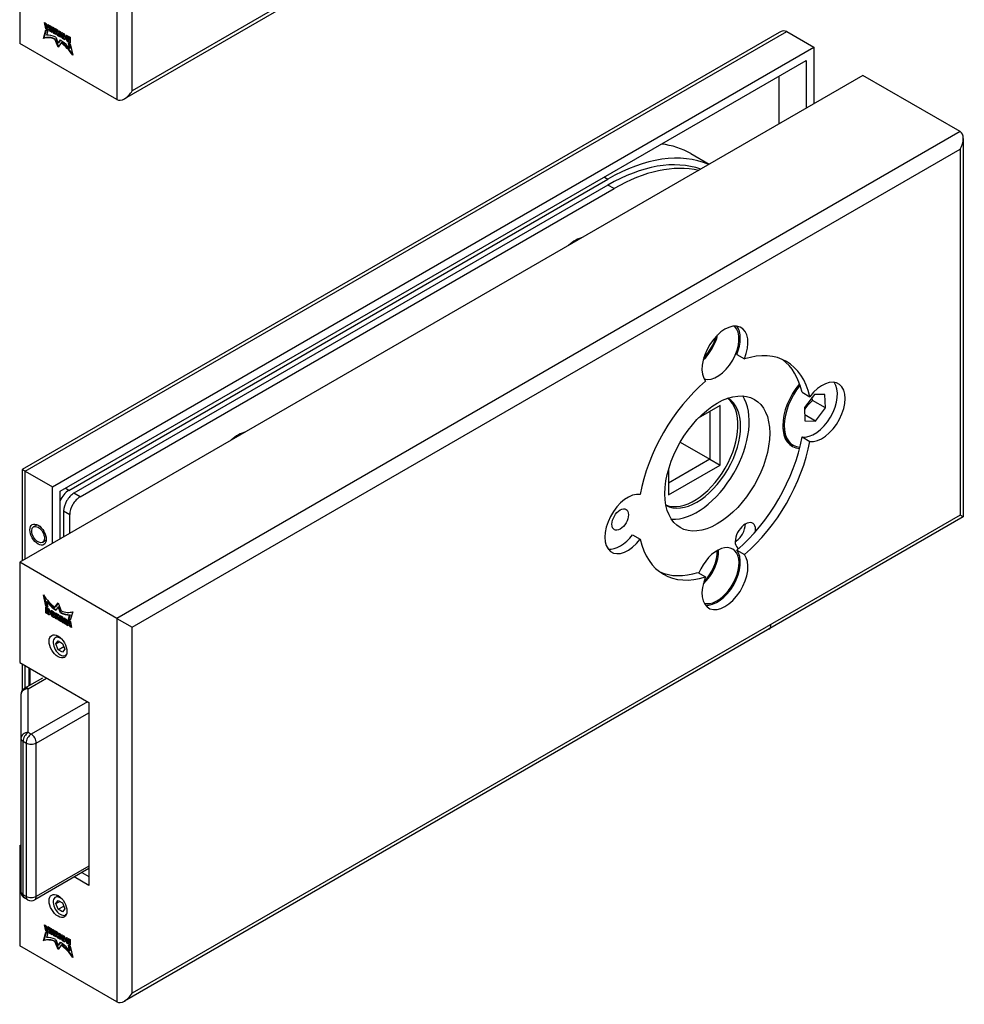
# Model space of a CAD drawing. Units: millimetres. Extents: x 212 to 1043, y 117 to 532.
# Drawn here: x 230 to 335, y 117 to 226 of the extents above; entities that cross this region are included whole.
import ezdxf

# ---------------------------------------------------------------- set-up
doc = ezdxf.new("R2010")
doc.units = ezdxf.units.MM

msp = doc.modelspace()

# ---------------------------------------------------------------- linework, layer by layer
for p, q in [((240.72348025, 259.87413945), (240.72348025, 217.41830778)), ((312.87930349, 258.67166603), (241.57196861, 217.50235704)), ((313.12781997, 259.22097281), (242.42045696, 218.39805774)), ((242.42045696, 218.39805774), (242.42045696, 258.89438949)), ((229.97596107, 234.72722377), (229.97596107, 223.62339087)), ((232.85371999, 225.26402802), (232.72802698, 225.95348473)), ((232.72802698, 225.95348473), (232.91657345, 225.84462737)), ((232.79790136, 225.91314273), (232.91028588, 225.29668635)), ((232.91657345, 225.84462737), (232.93353943, 225.72596666)), ((232.93353943, 225.72596666), (233.07244058, 225.64577205)), ((232.95051933, 225.60731399), (233.00708522, 225.63997233)), ((233.00708522, 225.63997233), (233.11204049, 225.57937638)), ((233.07244058, 225.64577205), (233.08942048, 225.74483409)), ((233.07244058, 225.64577205), (233.12900647, 225.67843038)), ((233.08942048, 225.74483409), (233.27796695, 225.63597674)), ((233.13579883, 225.71805754), (233.12900647, 225.67843038)), ((314.03287422, 224.85851318), (230.24673048, 176.48456054)), ((230.59818587, 176.28164768), (314.88136257, 224.94256244)), ((232.59719825, 224.19023179), (232.87159064, 225.14264326)), ((232.91202232, 225.11930002), (232.65376414, 224.22289012)), ((232.85371999, 225.26402802), (232.91028588, 225.29668635)), ((233.15226002, 225.09166585), (232.85371999, 225.26402802)), ((232.87159064, 225.14264326), (233.07320607, 225.02624054)), ((232.91028588, 225.29668635), (233.16556999, 225.149298)), ((233.07320607, 225.02624054), (232.9380071, 224.55984217)), ((233.0554746, 225.54671804), (232.95051933, 225.60731399)), ((232.95051933, 225.60731399), (232.98727664, 225.35021714)), ((232.98727664, 225.35021714), (233.01870337, 225.3320729)), ((233.01870337, 225.3320729), (233.0554746, 225.54671804)), ((233.01870337, 225.3320729), (233.07526926, 225.36473124)), ((233.0554746, 225.54671804), (233.11204049, 225.57937638)), ((233.11204049, 225.57937638), (233.07526926, 225.36473124)), ((233.27796695, 225.63597674), (233.15226002, 225.09166585)), ((233.30939368, 225.00094469), (233.30939368, 225.61783251)), ((233.30939368, 225.61783251), (233.46652734, 225.52711134)), ((233.30939368, 225.00094469), (233.36595957, 225.03360302)), ((233.56079362, 224.85579886), (233.30939368, 225.00094469)), ((233.36595957, 225.58517417), (233.36595957, 225.03360302)), ((233.36595957, 225.03360302), (233.57323912, 224.91393012)), ((233.46652734, 225.52711134), (233.46652734, 225.07352161)), ((233.46652734, 225.07352161), (233.48222679, 225.06445753)), ((233.48222679, 225.06445753), (233.56865726, 225.46814661)), ((233.48222679, 225.06445753), (233.53879268, 225.09711587)), ((233.61277721, 225.44267394), (233.53879268, 225.09711587)), ((233.629938, 225.17876298), (233.56079362, 224.85579886)), ((233.56865726, 225.46814661), (233.71007755, 225.38649756)), ((233.629938, 225.17876298), (233.68650389, 225.21142131)), ((233.64879682, 225.16787484), (233.629938, 225.17876298)), ((233.64879682, 225.16787484), (233.70536271, 225.20053317)), ((233.71792728, 224.7650777), (233.64879682, 225.16787484)), ((233.68650389, 225.21142131), (233.70536271, 225.20053317)), ((233.70536271, 225.20053317), (233.77449317, 224.79773604)), ((233.71007755, 225.38649756), (233.79649411, 224.88301521)), ((233.71792728, 224.7650777), (233.77449317, 224.79773604)), ((233.96932722, 224.61993188), (233.71792728, 224.7650777)), ((233.77449317, 224.79773604), (233.96932722, 224.68524855)), ((233.79649411, 224.88301521), (233.81220747, 224.8739431)), ((233.81220747, 224.8739431), (233.81220747, 225.32753283)), ((233.81220747, 225.32753283), (233.96932722, 225.2368197)), ((233.81220747, 224.8739431), (233.86877336, 224.90660143)), ((233.86877336, 225.2948745), (233.86877336, 224.90660143)), ((233.96932722, 225.2368197), (233.96932722, 224.61993188)), ((234.14705944, 224.88020278), (234.03218068, 225.20053124)), ((234.03218068, 225.20053124), (234.2050277, 225.10073796)), ((234.03218068, 224.76508574), (234.08874657, 224.79774407)), ((234.11828753, 225.15081743), (234.20362533, 224.91286111)), ((234.14705944, 224.88020278), (234.20362533, 224.91286111)), ((234.2050277, 225.10073796), (234.29301699, 224.79593415)), ((234.23808189, 224.69455755), (234.29464778, 224.72721588)), ((234.27415816, 224.69342486), (234.33072405, 224.72608319)), ((234.34643408, 224.65169634), (234.27415816, 224.69342486)), ((234.27415816, 224.55735116), (234.34643408, 224.51562264)), ((234.29301699, 224.79593415), (234.34643408, 224.76509378)), ((234.33072405, 224.72608319), (234.40299997, 224.68435467)), ((234.34643408, 224.76509378), (234.34643408, 225.01909695)), ((234.34643408, 225.01909695), (234.50356774, 224.92837579)), ((234.34643408, 224.76509378), (234.40299997, 224.79775211)), ((234.34643408, 224.65169634), (234.40299997, 224.68435467)), ((234.34643408, 224.51562264), (234.34643408, 224.65169634)), ((234.40299997, 224.98643862), (234.40299997, 224.79775211)), ((234.40299997, 224.68435467), (234.40299997, 224.54828097)), ((234.50356774, 224.92837579), (234.50356774, 224.31148797)), ((234.5664212, 224.67437261), (234.62298709, 224.70703095)), ((234.5664212, 224.49293029), (234.5664212, 224.67437261)), ((234.62298709, 224.70703095), (234.62298709, 224.52558863)), ((234.74319309, 224.58800608), (234.74319309, 224.37517823)), ((234.75496767, 224.78322997), (234.84924787, 224.72879728)), ((234.76025136, 224.63316294), (234.81681725, 224.66582127)), ((234.86103637, 224.51996923), (234.91760226, 224.55262756)), ((234.91760226, 224.55262756), (234.91760226, 224.33979971)), ((314.88136257, 224.94256244), (317.87935477, 223.21167084)), ((240.72348025, 217.41830778), (229.97596107, 223.62339087)), ((232.59719825, 224.19023179), (232.65376414, 224.22289012)), ((233.87525579, 224.09221437), (233.93182168, 224.1248727)), ((234.21840285, 223.20779957), (233.87525579, 224.09221437)), ((233.93182168, 224.1248727), (234.26301576, 223.27126509)), ((233.96136615, 224.3146138), (234.21840285, 223.65213237)), ((234.18931434, 224.49292226), (234.24588023, 224.52558059)), ((234.50356774, 224.31148797), (234.18931434, 224.49292226)), ((234.21840285, 223.65213237), (234.47545348, 224.01780534)), ((234.56156384, 223.69597423), (234.21840285, 223.20779957)), ((234.21840285, 223.65213237), (234.27496874, 223.6847907)), ((234.24588023, 224.52558059), (234.50356774, 224.37680464)), ((234.49809683, 224.00220643), (234.27496874, 223.6847907)), ((234.34643408, 224.51562264), (234.40299997, 224.54828097)), ((234.56156384, 223.69597423), (234.61812973, 223.72863256)), ((234.5664212, 224.49293029), (234.62298709, 224.52558863)), ((234.75496767, 224.16635822), (234.81153357, 224.19901656)), ((234.84924787, 224.11192553), (234.75496767, 224.16635822)), ((234.81153357, 224.19901656), (234.90581376, 224.14458386)), ((234.84397811, 224.26198452), (234.900544, 224.29464286)), ((234.84924787, 224.11192553), (234.90581376, 224.14458386)), ((234.86103637, 224.30714138), (234.86103637, 224.51996923)), ((234.86103637, 224.30714138), (234.91760226, 224.33979971)), ((235.03780826, 224.40221717), (235.03780826, 224.22077485)), ((235.10064781, 224.38276315), (235.1572137, 224.41542148)), ((235.10064781, 224.16765194), (235.10064781, 224.38276315)), ((235.10064781, 224.16765194), (235.1572137, 224.20031028)), ((235.1572137, 224.41542148), (235.1572137, 224.20031028)), ((235.30492156, 224.33870432), (235.27349483, 224.32056009)), ((235.27349483, 224.32056009), (235.27349483, 224.03026845)), ((235.27349483, 224.03026845), (235.30492156, 223.97583575)), ((235.27462219, 224.4832073), (235.5563215, 224.32056812)), ((235.27462219, 223.86631948), (235.33118808, 223.89897781)), ((235.5563215, 223.70368031), (235.27462219, 223.86631948)), ((235.30492156, 224.33870432), (235.36148745, 224.37136265)), ((235.38348839, 224.29334374), (235.30492156, 224.33870432)), ((235.30492156, 223.97583575), (235.38348839, 223.93047517)), ((235.33118808, 223.89897781), (235.5563215, 223.76899697)), ((235.36148745, 224.37136265), (235.44005428, 224.32600207)), ((235.49881253, 223.08134439), (235.36361356, 223.70387316)), ((235.36361356, 223.70387316), (235.56521507, 223.58747847)), ((235.38348839, 224.29334374), (235.44005428, 224.32600207)), ((235.38348839, 223.93047517), (235.38348839, 224.29334374)), ((235.38348839, 223.93047517), (235.44005428, 223.9631335)), ((235.43639838, 223.66185082), (235.55537842, 223.11400273)), ((235.44005428, 224.32600207), (235.44005428, 223.9631335)), ((235.5563215, 224.32056812), (235.5563215, 223.70368031)), ((235.56521507, 223.58747847), (235.83960746, 222.31822596)), ((233.59617806, 174.55075608), (317.87935477, 223.21167084)), ((235.49881253, 223.08134439), (235.55537842, 223.11400273)), ((317.87935477, 223.21167084), (317.87935477, 216.94127109)), ((234.44466642, 174.0608811), (317.03086641, 221.7420459)), ((317.03086641, 221.7420459), (317.03086641, 216.45139611)), ((323.30968025, 220.07647097), (229.97596107, 166.19022308)), ((314.03287422, 214.72050451), (314.03287422, 220.0111543)), ((334.05719942, 213.87138788), (323.30968025, 220.07647097)), ((334.05719942, 213.87138788), (240.72348025, 159.98513999)), ((334.40865481, 213.09455078), (334.40865481, 171.21264335)), ((242.42045696, 159.00539003), (334.05719942, 211.91188795)), ((334.05719942, 211.91188795), (334.05719942, 171.41555621)), ((304.25444382, 211.43494904), (306.29828451, 210.25493706)), ((235.40628655, 174.1588561), (295.08330093, 208.61339642)), ((294.6873397, 208.84200474), (295.08330093, 208.61339642)), ((295.08330093, 207.96022977), (235.97194546, 173.83227278)), ((236.65073614, 173.44037279), (295.76209162, 207.56832979)), ((295.76209162, 207.56832979), (295.08330093, 207.96022977)), ((309.33168933, 189.19271035), (310.18017769, 188.70283537)), ((316.56270924, 185.01787906), (317.41119759, 184.52800408)), ((317.93194287, 184.77542863), (316.83208841, 183.32688801)), ((319.09229394, 184.75287424), (317.93194287, 184.77542863)), ((319.15288468, 183.27949014), (319.09229394, 184.75287424)), ((307.49951388, 183.54812656), (305.08250876, 182.15266801)), ((307.49951388, 176.95114349), (307.49951388, 183.54812656)), ((316.83208841, 183.32688801), (316.89267916, 181.85350391)), ((319.15288468, 183.27949014), (317.73873742, 184.09594844)), ((318.05303022, 181.83094952), (319.15288468, 183.27949014)), ((306.36819607, 182.89495992), (306.36819607, 177.60431013)), ((318.05303022, 181.83094952), (316.86540937, 182.51662274)), ((316.89267916, 181.85350391), (318.05303022, 181.83094952)), ((316.56270924, 180.06816779), (317.41119759, 179.57829281)), ((303.0885937, 179.49778944), (306.36819607, 177.60431013)), ((315.59259907, 179.14646202), (315.42290139, 179.24443702)), ((306.36819607, 177.60431013), (301.78635895, 174.95898523)), ((301.78635895, 173.65265195), (307.49951388, 176.95114349)), ((306.36819607, 177.60431013), (307.49951388, 176.95114349)), ((230.59818587, 176.28164768), (230.24673048, 176.48456054)), ((230.24673048, 176.48456054), (230.24673048, 166.34655187)), ((230.59818587, 176.28164768), (233.59617806, 174.55075608)), ((230.59818587, 166.54946473), (230.59818587, 176.28164768)), ((301.78635895, 176.44356906), (301.78635895, 173.65265195)), ((233.59617806, 168.28035633), (233.59617806, 174.55075608)), ((234.44466642, 168.77023131), (234.44466642, 174.0608811)), ((235.40628655, 174.1588561), (235.01032532, 174.38746442)), ((236.65073614, 173.44037279), (235.97194546, 173.83227278)), ((234.84062765, 171.87277286), (235.51941833, 171.48087287)), ((234.84062765, 171.87277286), (234.84062765, 168.99883963)), ((235.51941833, 169.39073962), (235.51941833, 171.48087287)), ((334.40865481, 171.21264335), (241.57196861, 117.61335758)), ((334.05719942, 171.41555621), (242.42045696, 118.50905828)), ((334.40865481, 171.21264335), (334.05719942, 171.41555621)), ((231.91183753, 170.35673153), (231.51235657, 170.12609109)), ((297.81409372, 169.24364957), (298.66258208, 168.75377459)), ((232.91179064, 168.62476193), (232.51230969, 168.39412149)), ((309.33168933, 167.54367392), (310.18017769, 167.05379894)), ((229.97596107, 166.19022308), (229.97596107, 155.08639018)), ((240.72348025, 159.98513999), (229.97596107, 166.19022308)), ((305.04511363, 165.06881828), (305.89360198, 164.5789433)), ((232.87159064, 161.32738567), (232.59719825, 162.59663819)), ((232.69062722, 162.45877955), (232.92815653, 161.360044)), ((232.87159064, 161.32738567), (232.92815653, 161.360044)), ((233.07319215, 161.21099098), (232.87159064, 161.32738567)), ((232.92815653, 161.360044), (233.05697322, 161.28567165)), ((232.93799318, 161.83351975), (232.99455907, 161.86617808)), ((232.93799318, 161.83351975), (233.07319215, 161.21099098)), ((233.87524187, 161.21888991), (234.21840285, 161.70706458)), ((234.23035584, 161.67625739), (233.93180776, 161.25154825)), ((234.21840285, 161.70706458), (234.56154992, 160.82264978)), ((232.88048421, 160.59429602), (232.88048421, 161.21118384)), ((232.88048421, 161.21118384), (233.16218352, 161.04854466)), ((232.88048421, 160.59429602), (232.9370501, 160.62695435)), ((233.16218352, 160.43165684), (232.88048421, 160.59429602)), ((232.9370501, 161.17852551), (232.9370501, 160.62695435)), ((232.9370501, 160.62695435), (233.21874941, 160.46431518)), ((233.05331731, 160.98438897), (233.10988321, 161.0170473)), ((233.05331731, 160.98438897), (233.05331731, 160.6215204)), ((233.13188414, 160.93902839), (233.05331731, 160.98438897)), ((233.05331731, 160.6215204), (233.13188414, 160.57615982)), ((233.10988321, 161.0170473), (233.18845003, 160.97168672)), ((233.13188414, 160.93902839), (233.18845003, 160.97168672)), ((233.16331088, 160.8845957), (233.13188414, 160.93902839)), ((233.13188414, 160.57615982), (233.16331088, 160.59430405)), ((233.16218352, 160.43165684), (233.21874941, 160.46431518)), ((233.16331088, 160.8845957), (233.21987677, 160.91725403)), ((233.16331088, 160.59430405), (233.16331088, 160.8845957)), ((233.16331088, 160.59430405), (233.21987677, 160.62696239)), ((233.18845003, 160.97168672), (233.21987677, 160.91725403)), ((233.21987677, 160.91725403), (233.21987677, 160.62696239)), ((233.3361579, 160.7472122), (233.3361579, 160.532101)), ((233.39899745, 160.69408929), (233.45556334, 160.72674763)), ((233.39899745, 160.51264697), (233.39899745, 160.69408929)), ((233.39899745, 160.51264697), (233.45556334, 160.54530531)), ((233.45556334, 160.72674763), (233.45556334, 160.54530531)), ((233.57576933, 160.60772276), (233.57576933, 160.39489491)), ((233.58755784, 160.80293862), (233.68183803, 160.74850592)), ((233.5928276, 160.65287962), (233.64939349, 160.68553795)), ((233.67655435, 160.2817012), (233.73312024, 160.31435954)), ((233.69361262, 160.53968591), (233.75017851, 160.57234424)), ((233.69361262, 160.32685806), (233.69361262, 160.53968591)), ((233.69361262, 160.32685806), (233.75017851, 160.35951639)), ((233.74976502, 161.05129009), (233.80633091, 161.08394842)), ((233.75017851, 160.57234424), (233.75017851, 160.35951639)), ((233.87038451, 160.42193385), (233.87038451, 160.24049153)), ((233.87524187, 161.21888991), (233.93180776, 161.25154825)), ((233.93323797, 159.98648835), (233.93323797, 160.60337617)), ((233.93323797, 160.60337617), (234.24749137, 160.42194188)), ((234.21840285, 161.26273178), (233.96135223, 160.89705881)), ((233.98980386, 160.57071784), (233.98980386, 160.01914668)), ((234.09037163, 160.39924151), (234.14693752, 160.43189984)), ((234.09037163, 160.39924151), (234.09037163, 160.2631678)), ((234.16264755, 160.35751299), (234.09037163, 160.39924151)), ((234.09037163, 160.2631678), (234.16264755, 160.22143928)), ((234.14693752, 160.43189984), (234.21921344, 160.39017132)), ((234.16264755, 160.35751299), (234.21921344, 160.39017132)), ((234.19872382, 160.22030659), (234.25528971, 160.25296493)), ((234.21840285, 161.26273178), (234.27496874, 161.29539011)), ((234.47543956, 160.60025035), (234.21840285, 161.26273178)), ((234.27496874, 161.29539011), (234.53200545, 160.63290868)), ((234.46747849, 159.67804444), (234.46747849, 160.29493226)), ((234.46747849, 160.29493226), (234.71887843, 160.14978644)), ((234.47543956, 160.60025035), (234.53200545, 160.63290868)), ((234.52404438, 160.26227393), (234.52404438, 159.71070277)), ((235.36359964, 159.8886236), (235.49879861, 160.35502197)), ((235.5553645, 160.3876803), (235.42016553, 159.92128193)), ((235.49879861, 160.35502197), (235.5553645, 160.3876803)), ((235.83960746, 160.72463235), (235.56521507, 159.77222088)), ((233.58755784, 160.18606687), (233.64412373, 160.2187252)), ((233.68183803, 160.13163417), (233.58755784, 160.18606687)), ((233.64412373, 160.2187252), (233.73840392, 160.1642925)), ((233.68183803, 160.13163417), (233.73840392, 160.1642925)), ((233.93323797, 159.98648835), (233.98980386, 160.01914668)), ((234.09037163, 159.89576719), (233.93323797, 159.98648835)), ((233.98980386, 160.01914668), (234.09037163, 159.96108385)), ((234.09037163, 160.14977037), (234.14693752, 160.1824287)), ((234.14378872, 160.11892999), (234.09037163, 160.14977037)), ((234.09037163, 160.14977037), (234.09037163, 159.89576719)), ((234.14378872, 160.11892999), (234.20035461, 160.15158833)), ((234.231778, 159.81412618), (234.14378872, 160.11892999)), ((234.14693752, 160.1824287), (234.20035461, 160.15158833)), ((234.20035461, 160.15158833), (234.28834389, 159.84678451)), ((234.231778, 159.81412618), (234.28834389, 159.84678451)), ((234.40462503, 159.7143329), (234.231778, 159.81412618)), ((234.28834389, 159.84678451), (234.37508407, 159.79670505)), ((234.28974627, 160.03466137), (234.34631216, 160.0673197)), ((234.28974627, 160.03466137), (234.40462503, 159.7143329)), ((234.46747849, 159.67804444), (234.52404438, 159.71070277)), ((234.62459823, 159.58733132), (234.46747849, 159.67804444)), ((234.52404438, 159.71070277), (234.62459823, 159.65264798)), ((234.62459823, 160.04092105), (234.68116412, 160.07357938)), ((234.6403116, 160.03184893), (234.62459823, 160.04092105)), ((234.62459823, 160.04092105), (234.62459823, 159.58733132)), ((234.6403116, 160.03184893), (234.69687749, 160.06450726)), ((234.72672815, 159.52836658), (234.6403116, 160.03184893)), ((234.68116412, 160.07357938), (234.69687749, 160.06450726)), ((234.69687749, 160.06450726), (234.78329404, 159.56102491)), ((234.71887843, 160.14978644), (234.78800889, 159.74698931)), ((234.72672815, 159.52836658), (234.78329404, 159.56102491)), ((234.86814845, 159.44671753), (234.72672815, 159.52836658)), ((234.78329404, 159.56102491), (234.88059439, 159.50484853)), ((234.78800889, 159.74698931), (234.80686771, 159.73610116)), ((234.80686771, 159.73610116), (234.87601209, 160.05906528)), ((234.80686771, 159.73610116), (234.8634336, 159.76875949)), ((234.92013248, 160.03359236), (234.8634336, 159.76875949)), ((234.95457892, 159.85040661), (234.86814845, 159.44671753)), ((234.87601209, 160.05906528), (235.12741203, 159.91391946)), ((234.95457892, 159.85040661), (235.01114481, 159.88306494)), ((234.97027837, 159.84134253), (234.95457892, 159.85040661)), ((234.97027837, 159.84134253), (235.02684426, 159.87400086)), ((234.97027837, 159.3877528), (234.97027837, 159.84134253)), ((234.97027837, 159.3877528), (235.02684426, 159.42041113)), ((235.12741203, 159.29703164), (234.97027837, 159.3877528)), ((235.01114481, 159.88306494), (235.02684426, 159.87400086)), ((235.02684426, 159.87400086), (235.02684426, 159.42041113)), ((235.02684426, 159.42041113), (235.12741203, 159.3623483)), ((235.12741203, 159.91391946), (235.12741203, 159.29703164)), ((235.15883876, 159.27888741), (235.28454568, 159.8231983)), ((235.15883876, 159.27888741), (235.21540465, 159.31154574)), ((235.34738523, 159.17003005), (235.15883876, 159.27888741)), ((235.32780161, 159.79822448), (235.21540465, 159.31154574)), ((235.21540465, 159.31154574), (235.35757277, 159.22946493)), ((235.28454568, 159.8231983), (235.58308572, 159.65083613)), ((235.36436513, 159.26909209), (235.34738523, 159.17003005)), ((235.36359964, 159.8886236), (235.42016553, 159.92128193)), ((235.56521507, 159.77222088), (235.36359964, 159.8886236)), ((235.36436513, 159.26909209), (235.42093102, 159.30175042)), ((235.50326627, 159.18889748), (235.36436513, 159.26909209)), ((235.41810234, 159.58279124), (235.38133111, 159.3681461)), ((235.38133111, 159.3681461), (235.48628637, 159.30755015)), ((235.41810234, 159.58279124), (235.47466823, 159.61544957)), ((235.44952907, 159.56464701), (235.41810234, 159.58279124)), ((235.42016553, 159.92128193), (235.58134928, 159.82822245)), ((235.42093102, 159.30175042), (235.55983216, 159.22155581)), ((235.44952907, 159.56464701), (235.50609496, 159.59730534)), ((235.48628637, 159.30755015), (235.44952907, 159.56464701)), ((235.47466823, 159.61544957), (235.50609496, 159.59730534)), ((235.48628637, 159.30755015), (235.54285226, 159.34020848)), ((235.50326627, 159.18889748), (235.55983216, 159.22155581)), ((235.52023226, 159.07023677), (235.50326627, 159.18889748)), ((235.50609496, 159.59730534), (235.54285226, 159.34020848)), ((235.55983216, 159.22155581), (235.57679815, 159.1028951)), ((235.58308572, 159.65083613), (235.70877873, 158.96137942)), ((240.72348025, 159.98513999), (242.42045696, 159.00539003)), ((240.72348025, 159.98513999), (240.72348025, 117.52930832)), ((235.52023226, 159.07023677), (235.57679815, 159.1028951)), ((235.70877873, 158.96137942), (235.52023226, 159.07023677)), ((235.57679815, 159.1028951), (235.69547023, 159.03437974)), ((242.42045696, 118.50905828), (242.42045696, 159.00539003)), ((234.22970861, 158.01903813), (233.91297562, 157.83617226)), ((233.98307438, 157.14909873), (234.22801187, 157.49755898)), ((233.98307438, 157.14909873), (234.40731856, 157.39403622)), ((234.22801187, 156.51780902), (233.98307438, 157.14909873)), ((234.22801187, 157.49755898), (234.71788685, 157.21472953)), ((234.71788685, 157.21472953), (234.96282434, 156.58343982)), ((234.22801187, 156.51780902), (234.84914846, 156.8764224)), ((234.71788685, 156.23497957), (234.22801187, 156.51780902)), ((234.96282434, 156.58343982), (234.71788685, 156.23497957)), ((235.15272091, 155.96553159), (235.03292311, 155.8963663)), ((229.97596107, 155.08639018), (237.61235628, 150.67751535)), ((230.24673048, 154.93006139), (230.24673048, 151.98375115)), ((230.59818587, 152.28705745), (230.59818587, 154.72714853)), ((230.9941471, 154.4985402), (230.9941471, 152.51566577)), ((231.10727888, 154.43322354), (231.10727888, 152.58098244)), ((230.51735705, 152.24039091), (232.54568907, 153.41144895)), ((230.91733829, 152.20076971), (232.94567032, 153.37182775)), ((230.1173758, 151.54760306), (230.1173758, 146.7048861)), ((230.91733829, 147.35805274), (230.91733829, 152.20076971)), ((237.47094155, 150.75916118), (231.24869361, 147.16674466)), ((237.61235628, 150.67751535), (237.61235628, 130.42934948)), ((231.81435251, 146.1869947), (237.61235628, 149.53447373)), ((231.24869361, 147.16674466), (230.91733829, 147.35805274)), ((230.1173758, 146.7048861), (230.1173758, 129.72255343)), ((230.35167939, 146.37830278), (230.6830347, 146.1869947)), ((230.35167939, 129.39597011), (230.35167939, 146.37830278)), ((230.6830347, 146.1869947), (230.6830347, 129.20466203)), ((231.81435251, 129.20466203), (231.81435251, 146.1869947)), ((229.97596107, 134.83822431), (230.1173758, 134.91987014)), ((229.97596107, 134.83822431), (229.97596107, 123.73439141)), ((230.1173758, 134.75657848), (229.97596107, 134.83822431)), ((237.61235628, 132.28159058), (231.64867485, 128.83845751)), ((237.61235628, 132.55214106), (231.81435251, 129.20466203)), ((237.61235628, 130.42934948), (236.00826843, 131.35547003)), ((236.85675679, 131.84534501), (237.61235628, 131.40909944)), ((230.6830347, 129.20466203), (230.35167939, 129.39597011)), ((230.84871236, 128.83845751), (230.51735705, 129.02976559)), ((234.22970861, 129.27970593), (233.91297562, 129.09684005)), ((233.98307438, 128.40976652), (234.22801187, 128.75822678)), ((233.98307438, 128.40976652), (234.40731856, 128.65470401)), ((234.22801187, 128.75822678), (234.71788685, 128.47539732)), ((234.22801187, 127.77847681), (233.98307438, 128.40976652)), ((234.22801187, 127.77847681), (234.84914846, 128.13709019)), ((234.71788685, 127.49564736), (234.22801187, 127.77847681)), ((234.71788685, 128.47539732), (234.96282434, 127.84410762)), ((234.96282434, 127.84410762), (234.71788685, 127.49564736)), ((235.15272091, 127.22619938), (235.03292311, 127.15703409)), ((232.85371999, 125.37502855), (232.72802698, 126.06448526)), ((232.72802698, 126.06448526), (232.91657345, 125.95562791)), ((232.79790136, 126.02414327), (232.91028588, 125.40768688)), ((232.85371999, 125.37502855), (232.91028588, 125.40768688)), ((233.15226002, 125.20266638), (232.85371999, 125.37502855)), ((232.91028588, 125.40768688), (233.16556999, 125.26029853)), ((232.91657345, 125.95562791), (232.93353943, 125.8369672)), ((232.93353943, 125.8369672), (233.07244058, 125.75677259)), ((232.95051933, 125.71831453), (233.00708522, 125.75097286)), ((233.0554746, 125.65771858), (232.95051933, 125.71831453)), ((232.95051933, 125.71831453), (232.98727664, 125.46121767)), ((232.98727664, 125.46121767), (233.01870337, 125.44307344)), ((233.00708522, 125.75097286), (233.11204049, 125.69037691)), ((233.01870337, 125.44307344), (233.0554746, 125.65771858)), ((233.01870337, 125.44307344), (233.07526926, 125.47573177)), ((233.0554746, 125.65771858), (233.11204049, 125.69037691)), ((233.07244058, 125.75677259), (233.08942048, 125.85583463)), ((233.07244058, 125.75677259), (233.12900647, 125.78943092)), ((233.11204049, 125.69037691), (233.07526926, 125.47573177)), ((233.08942048, 125.85583463), (233.27796695, 125.74697727)), ((233.13579883, 125.82905808), (233.12900647, 125.78943092)), ((233.27796695, 125.74697727), (233.15226002, 125.20266638)), ((233.30939368, 125.11194522), (233.30939368, 125.72883304)), ((233.30939368, 125.72883304), (233.46652734, 125.63811188)), ((233.36595957, 125.69617471), (233.36595957, 125.14460355)), ((233.46652734, 125.63811188), (233.46652734, 125.18452215)), ((233.48222679, 125.17545807), (233.56865726, 125.57914714)), ((233.61277721, 125.55367448), (233.53879268, 125.2081164)), ((233.56865726, 125.57914714), (233.71007755, 125.4974981)), ((233.71007755, 125.4974981), (233.79649411, 124.99401575)), ((233.81220747, 124.98494363), (233.81220747, 125.43853336)), ((233.81220747, 125.43853336), (233.96932722, 125.34782024)), ((233.86877336, 125.40587503), (233.86877336, 125.01760196)), ((232.59719825, 124.30123233), (232.87159064, 125.2536438)), ((232.59719825, 124.30123233), (232.65376414, 124.33389066)), ((232.91202232, 125.23030056), (232.65376414, 124.33389066)), ((232.87159064, 125.2536438), (233.07320607, 125.13724108)), ((233.07320607, 125.13724108), (232.9380071, 124.67084271)), ((233.30939368, 125.11194522), (233.36595957, 125.14460355)), ((233.56079362, 124.9667994), (233.30939368, 125.11194522)), ((233.36595957, 125.14460355), (233.57323912, 125.02493065)), ((233.46652734, 125.18452215), (233.48222679, 125.17545807)), ((233.48222679, 125.17545807), (233.53879268, 125.2081164)), ((233.629938, 125.28976352), (233.56079362, 124.9667994)), ((233.629938, 125.28976352), (233.68650389, 125.32242185)), ((233.64879682, 125.27887537), (233.629938, 125.28976352)), ((233.64879682, 125.27887537), (233.70536271, 125.3115337)), ((233.71792728, 124.87607824), (233.64879682, 125.27887537)), ((233.68650389, 125.32242185), (233.70536271, 125.3115337)), ((233.70536271, 125.3115337), (233.77449317, 124.90873657)), ((233.71792728, 124.87607824), (233.77449317, 124.90873657)), ((233.96932722, 124.73093242), (233.71792728, 124.87607824)), ((233.77449317, 124.90873657), (233.96932722, 124.79624908)), ((233.79649411, 124.99401575), (233.81220747, 124.98494363)), ((233.81220747, 124.98494363), (233.86877336, 125.01760196)), ((233.96136615, 124.42561433), (234.21840285, 123.7631329)), ((233.96932722, 125.34782024), (233.96932722, 124.73093242)), ((234.14705944, 124.99120331), (234.03218068, 125.31153177)), ((234.03218068, 125.31153177), (234.2050277, 125.2117385)), ((234.03218068, 124.87608628), (234.08874657, 124.90874461)), ((234.11828753, 125.26181796), (234.20362533, 125.02386164)), ((234.14705944, 124.99120331), (234.20362533, 125.02386164)), ((234.18931434, 124.60392279), (234.24588023, 124.63658113)), ((234.50356774, 124.42248851), (234.18931434, 124.60392279)), ((234.2050277, 125.2117385), (234.29301699, 124.90693468)), ((234.23808189, 124.80555808), (234.29464778, 124.83821642)), ((234.24588023, 124.63658113), (234.50356774, 124.48780517)), ((234.27415816, 124.8044254), (234.33072405, 124.83708373)), ((234.34643408, 124.76269688), (234.27415816, 124.8044254)), ((234.27415816, 124.66835169), (234.34643408, 124.62662317)), ((234.29301699, 124.90693468), (234.34643408, 124.87609431)), ((234.33072405, 124.83708373), (234.40299997, 124.79535521)), ((234.34643408, 124.87609431), (234.34643408, 125.13009749)), ((234.34643408, 125.13009749), (234.50356774, 125.03937633)), ((234.34643408, 124.87609431), (234.40299997, 124.90875264)), ((234.34643408, 124.76269688), (234.40299997, 124.79535521)), ((234.34643408, 124.62662317), (234.34643408, 124.76269688)), ((234.34643408, 124.62662317), (234.40299997, 124.6592815)), ((234.40299997, 125.09743916), (234.40299997, 124.90875264)), ((234.40299997, 124.79535521), (234.40299997, 124.6592815)), ((234.50356774, 125.03937633), (234.50356774, 124.42248851)), ((234.5664212, 124.78537315), (234.62298709, 124.81803148)), ((234.5664212, 124.60393083), (234.5664212, 124.78537315)), ((234.5664212, 124.60393083), (234.62298709, 124.63658916)), ((234.62298709, 124.81803148), (234.62298709, 124.63658916)), ((234.74319309, 124.69900662), (234.74319309, 124.48617877)), ((234.75496767, 124.89423051), (234.84924787, 124.83979781)), ((234.75496767, 124.27735876), (234.81153357, 124.31001709)), ((234.84924787, 124.22292606), (234.75496767, 124.27735876)), ((234.76025136, 124.74416348), (234.81681725, 124.77682181)), ((234.81153357, 124.31001709), (234.90581376, 124.25558439)), ((234.84397811, 124.37298506), (234.900544, 124.40564339)), ((234.86103637, 124.63096976), (234.91760226, 124.6636281)), ((234.86103637, 124.41814192), (234.86103637, 124.63096976)), ((234.86103637, 124.41814192), (234.91760226, 124.45080025)), ((234.91760226, 124.6636281), (234.91760226, 124.45080025)), ((235.03780826, 124.5132177), (235.03780826, 124.33177538)), ((235.10064781, 124.49376368), (235.1572137, 124.52642201)), ((235.10064781, 124.27865248), (235.10064781, 124.49376368)), ((235.10064781, 124.27865248), (235.1572137, 124.31131081)), ((235.1572137, 124.52642201), (235.1572137, 124.31131081)), ((235.30492156, 124.44970486), (235.27349483, 124.43156062)), ((235.27349483, 124.43156062), (235.27349483, 124.14126898)), ((235.27462219, 124.59420784), (235.5563215, 124.43156866)), ((235.30492156, 124.44970486), (235.36148745, 124.48236319)), ((235.38348839, 124.40434428), (235.30492156, 124.44970486)), ((235.36148745, 124.48236319), (235.44005428, 124.43700261)), ((235.38348839, 124.40434428), (235.44005428, 124.43700261)), ((235.38348839, 124.04147571), (235.38348839, 124.40434428)), ((235.44005428, 124.43700261), (235.44005428, 124.07413404)), ((235.5563215, 124.43156866), (235.5563215, 123.81468084)), ((240.72348025, 117.52930832), (229.97596107, 123.73439141)), ((233.87525579, 124.2032149), (233.93182168, 124.23587323)), ((234.21840285, 123.3188001), (233.87525579, 124.2032149)), ((233.93182168, 124.23587323), (234.26301576, 123.38226562)), ((234.21840285, 123.7631329), (234.47545348, 124.12880587)), ((234.56156384, 123.80697477), (234.21840285, 123.3188001)), ((234.21840285, 123.7631329), (234.27496874, 123.79579123)), ((234.49809683, 124.11320696), (234.27496874, 123.79579123)), ((234.56156384, 123.80697477), (234.61812973, 123.8396331)), ((234.84924787, 124.22292606), (234.90581376, 124.25558439)), ((235.27349483, 124.14126898), (235.30492156, 124.08683629)), ((235.27462219, 123.97732002), (235.33118808, 124.00997835)), ((235.5563215, 123.81468084), (235.27462219, 123.97732002)), ((235.30492156, 124.08683629), (235.38348839, 124.04147571)), ((235.33118808, 124.00997835), (235.5563215, 123.8799975)), ((235.49881253, 123.19234493), (235.36361356, 123.81487369)), ((235.36361356, 123.81487369), (235.56521507, 123.69847901)), ((235.38348839, 124.04147571), (235.44005428, 124.07413404)), ((235.43639838, 123.77285136), (235.55537842, 123.22500326)), ((235.49881253, 123.19234493), (235.55537842, 123.22500326)), ((235.56521507, 123.69847901), (235.83960746, 122.42922649))]:
    msp.add_line(p, q)
for centre, start, end in [((230.91733829, 151.54760306), 120, 180), ((230.91733829, 129.72255343), 180, 240), ((231.24869361, 129.53124535), 240, 300)]:
    msp.add_arc(centre, 0.79996249, start, end)
for centre, major_axis, ratio, start_param, end_param in [((234.21868062, 220.95722211), (1.9734055, -3.41803859), 0.5773502692, 2.4485260415, 2.8329382025), ((234.19210708, 224.67695489), (0.11311432, -0.19591976), 0.5773502692, 2.6416602522, 3.9497451686), ((234.18931798, 224.67436668), (0.11111285, -0.1924531), 0.5773502692, 3.9270139695, 5.4977639913), ((234.24867297, 224.70961323), (0.11311432, -0.19591976), 0.5773502692, 3.3943127561, 3.9497451686), ((234.24588387, 224.70702501), (0.11111285, -0.1924531), 0.5773502692, 3.9270139695, 5.4977639913), ((234.27994633, 224.62204621), (0.04186444, -0.07251134), 0.5773502692, 2.4541152975, 5.3998663364), ((234.33651222, 224.65470454), (0.04186444, -0.07251134), 0.5773502692, 2.4541152975, 3.1415926536), ((234.75656319, 224.56275175), (0.13445542, -0.23288362), 0.5773502692, 2.3645854474, 3.9185998597), ((234.81312908, 224.59541008), (0.13445542, -0.23288362), 0.5773502692, 3.3535274943, 3.9185998597), ((234.80211473, 224.56065345), (0.04186338, -0.07250949), 0.5773502692, 0.6877366222, 4.0246523582), ((234.85868062, 224.59331178), (0.04186338, -0.07250949), 0.5773502692, 0.6877366222, 3.1415926536), ((234.84765436, 224.51014634), (0.13446392, -0.23289834), 0.5773502692, 0.7938519059, 2.3478145621), ((314.03287422, 223.4729375), (-0.84848836, -1.46962494), 0.5773502692, 3.1415926536, 3.926990817), ((234.21803486, 220.95966158), (1.81337006, -3.14084907), 0.5773502692, 2.4902592388, 3.0403646592), ((234.27460075, 220.99231991), (1.81337006, -3.14084907), 0.5773502692, 2.4902592388, 3.0403646592), ((234.21884213, 220.96202179), (1.97037614, -3.41279158), 0.5773502692, 2.187371777, 2.2639739901), ((234.2187778, 220.95926111), (1.81335344, -3.14082028), 0.5773502692, 1.6720203467, 2.2221257671), ((234.75656319, 224.38499411), (0.13445542, -0.23288362), 0.5773502692, 3.9353817742, 5.4893961865), ((234.27534369, 220.99191944), (1.81335344, -3.14082028), 0.5773502692, 1.7181806868, 2.2221257671), ((234.81312908, 224.41765244), (0.13445542, -0.23288362), 0.5773502692, 3.9353817742, 5.4893961865), ((234.21818398, 220.95794303), (1.97314593, -3.417589), 0.5773502692, 1.8794009747, 2.187371777), ((234.80211473, 224.33449402), (0.04186338, -0.07250949), 0.5773502692, 3.8293292758, 7.1662450118), ((234.84765436, 224.3324165), (0.13446392, -0.23289834), 0.5773502692, 5.5061670719, 7.0601297281), ((234.85868062, 224.36715235), (0.04186338, -0.07250949), 0.5773502692, 0, 0.8830597046), ((234.90422025, 224.36507483), (0.13446392, -0.23289834), 0.5773502692, 5.5061670719, 6.07126407), ((235.27462219, 224.28231899), (0.12301846, -0.21307423), 0.5773502692, 2.3561944902, 3.926990817), ((235.27462219, 224.06720779), (0.12301846, -0.21307423), 0.5773502692, 3.926990817, 5.4977871438), ((235.33118808, 224.31497732), (0.12301846, -0.21307423), 0.5773502692, 3.3735759399, 3.926990817), ((235.33118808, 224.09986612), (0.12301846, -0.21307423), 0.5773502692, 3.926990817, 5.4977871438), ((241.57196861, 218.88793273), (0.84848836, 1.46962494), 0.5773502692, 3.1415926536, 4.7123889804), ((333.20871107, 212.40176293), (-0.84848836, -1.46962494), 0.5773502692, 1.5707963268, 3.1415926536), ((295.08330093, 189.01839718), (11.99943741, 20.78363525), 0.5773502692, 0.067717945, 0.7853981634), ((292.25500641, 190.65131379), (11.99943741, 20.78363525), 0.5773502692, 0, 0.243374847), ((295.08330093, 189.01839718), (11.59945616, 20.09084741), 0.5773502692, 0.1081663358, 0.7853981634), ((295.76209162, 188.6264972), (11.59945616, 20.09084741), 0.5773502692, 0.1772188226, 0.7853981634), ((291.51964984, 198.58728848), (1.99990623, 3.46393921), 0.5773502692, 0.5016040542, 1.0691922726), ((308.03688984, 189.05105552), (1.79991561, 3.11754529), 0.5773502692, 4.9279752359, 9.2091917052), ((307.18840148, 189.5409305), (1.6999203, 2.94434833), 0.5773502692, 3.2701966163, 6.1545813445), ((307.18840148, 189.5409305), (1.79991561, 3.11754529), 0.5773502692, 4.9279752359, 6.0452441823), ((304.92576586, 190.84726378), (1.6999203, 2.94434833), 0.5773502692, 4.2216669377, 5.2031110231), ((304.92576586, 190.84726378), (1.59992499, 2.77115137), 0.5773502692, 4.2705614543, 5.1542165064), ((308.03688984, 176.64088934), (6.7996812, 11.77739331), 0.5773502692, 5.7225580165, 6.8438125979), ((307.18840148, 177.13076432), (6.7996812, 11.77739331), 0.5773502692, 5.7225580165, 6.2207529822), ((318.78440901, 182.84597243), (1.79991561, 3.11754529), 0.5773502692, 3.3571789092, 7.6383953784), ((308.03688984, 176.64088934), (6.7996812, 11.77739331), 0.5773502692, 1.0101690361, 2.1314236175), ((317.93592066, 183.33584741), (2.47988373, 4.29528462), 0.5773502692, 1.2732853237, 3.4391036567), ((317.99248655, 183.30318907), (2.39988748, 4.15672705), 0.5773502692, 1.2898039167, 3.4121139552), ((317.93592066, 183.33584741), (1.79991561, 3.11754529), 0.5773502692, 3.3571789092, 6.0452441824), ((307.18840148, 177.13076432), (4.09980778, 7.10107538), 0.5773502692, 2.3561944902, 8.6393797974), ((304.64293641, 178.60038926), (3.41983966, 5.92333605), 0.5773502692, 3.2201489534, 6.2046290073), ((304.92576586, 178.4370976), (3.41983966, 5.92333605), 0.5773502692, 3.1420061663, 6.2827717944), ((304.92576586, 178.4370976), (4.09980778, 7.10107538), 0.5773502692, 3.4211644644, 6.0036134963), ((317.82278888, 183.40116407), (2.39988748, 4.15672705), 0.5773502692, 2.3727252793, 3.1415926536), ((254.18616217, 177.03278932), (1.99990623, 3.46393921), 0.5773502692, 0.5016040542, 1.0691922726), ((307.18840148, 177.13076432), (6.7996812, 11.77739331), 0.5773502692, 4.1517616897, 5.2730162711), ((308.03688984, 176.64088934), (6.7996812, 11.77739331), 0.5773502692, 4.1517616897, 5.2730162711), ((235.40628655, 172.85252282), (0.79996249, 1.38557568), 0.5773502692, 0.7853981634, 1.8013834572), ((235.97194546, 172.5259395), (0.79996249, 1.38557568), 0.5773502692, 0.7853981634, 2.3561944902), ((236.65073614, 172.13403951), (0.79996249, 1.38557568), 0.5773502692, 0.7853981634, 2.3561944902), ((297.28937066, 170.43580625), (1.79991561, 3.11754529), 0.5773502692, 0.2155862556, 4.4968027248), ((296.4408823, 170.92568123), (0.64841515, 1.12308799), 0.5773502692, 2.3561944902, 8.6393797974), ((232.01233313, 169.26010629), (0.63997, -1.10846055), 0.5773502692, 2.3561944902, 8.6393797974), ((232.01233313, 169.26010629), (0.49997656, -0.8659848), 0.5773502692, 2.3561944902, 8.6393797974), ((310.29952545, 169.12947296), (0.79996249, 1.38557568), 0.5773502692, 5.3650028963, 9.4750536329), ((309.16820764, 169.7826396), (0.79996249, 1.38557568), 0.5773502692, 3.926990817, 5.4977871438), ((296.4408823, 170.92568123), (1.79991561, 3.11754529), 0.5773502692, 3.3795337784, 4.4968027248), ((308.03688984, 176.64088934), (6.7996812, 11.77739331), 0.5773502692, 2.5809653629, 3.7022199443), ((307.18840148, 164.72059814), (1.6999203, 2.94434833), 0.5773502692, 3.2701966163, 8.0824682046), ((308.03688984, 164.23072315), (1.79991561, 3.11754529), 0.5773502692, 1.7863825824, 6.0675990516), ((304.92576586, 166.02693142), (1.6999203, 2.94434833), 0.5773502692, 4.2216669377, 5.5550053731), ((304.92576586, 166.02693142), (1.59992499, 2.77115137), 0.5773502692, 4.2705614543, 5.5603261036), ((307.18840148, 164.72059814), (1.79991561, 3.11754529), 0.5773502692, 3.3795337784, 6.0675990516), ((307.18840148, 177.13076432), (6.7996812, 11.77739331), 0.5773502692, 3.2040249786, 3.7022199443), ((234.2180279, 163.95560303), (1.81335344, -3.14082028), 0.5773502692, 4.8136130003, 5.3637184207), ((234.21862173, 163.95692111), (1.97314593, -3.417589), 0.5773502692, 5.0209936283, 5.3289644305), ((234.27518762, 163.98957945), (1.97314593, -3.417589), 0.5773502692, 5.0209936283, 5.3289644305), ((233.16218352, 160.84765635), (0.12301846, -0.21307423), 0.5773502692, 0.7853981634, 2.3561944902), ((233.16218352, 160.63254515), (0.12301846, -0.21307423), 0.5773502692, 5.4977871438, 7.0685834706), ((233.21874941, 160.66520348), (0.12301846, -0.21307423), 0.5773502692, 5.4977871438, 6.0512020209), ((233.58915135, 160.58244765), (0.13446392, -0.23289834), 0.5773502692, 2.3645744183, 3.9185370745), ((233.58915135, 160.4047178), (0.13446392, -0.23289834), 0.5773502692, 3.9354445595, 5.4894072157), ((233.64571724, 160.61510598), (0.13446392, -0.23289834), 0.5773502692, 3.3535138908, 3.9185370745), ((233.64571724, 160.43737614), (0.13446392, -0.23289834), 0.5773502692, 3.9354445595, 5.4894072157), ((233.63469098, 160.58037013), (0.04186338, -0.07250949), 0.5773502692, 0.6877366222, 4.0246523582), ((233.63469098, 160.3542107), (0.04186338, -0.07250949), 0.5773502692, 3.8293292758, 7.1662450118), ((233.69125687, 160.61302846), (0.04186338, -0.07250949), 0.5773502692, 0.6877366222, 3.1415926536), ((233.68024252, 160.52987004), (0.13445542, -0.23288362), 0.5773502692, 0.7937891207, 2.3478035329), ((233.68024252, 160.35211239), (0.13445542, -0.23288362), 0.5773502692, 5.506178101, 7.0601925133), ((233.69125687, 160.38686903), (0.04186338, -0.07250949), 0.5773502692, 0, 0.8830597046), ((234.21796357, 163.95284235), (1.97037614, -3.41279158), 0.5773502692, 5.3289644305, 5.4055666436), ((234.27452946, 163.98550069), (1.97037614, -3.41279158), 0.5773502692, 5.3289644305, 5.3974027975), ((234.15685938, 160.29281793), (0.04186444, -0.07251134), 0.5773502692, 5.5957079511, 8.54145899), ((234.21342527, 160.32547627), (0.04186444, -0.07251134), 0.5773502692, 0, 2.2582736829), ((234.24748773, 160.24049746), (0.11111285, -0.1924531), 0.5773502692, 0.7854213159, 2.3561713377), ((234.21812508, 163.95764204), (1.9734055, -3.41803859), 0.5773502692, 5.5901186951, 5.9745308561), ((234.27469097, 163.99030037), (1.9734055, -3.41803859), 0.5773502692, 5.5901186951, 5.9745308561), ((234.21877085, 163.95520257), (1.81337006, -3.14084907), 0.5773502692, 5.6318518924, 6.1819573128), ((233.73680841, 160.38477072), (0.13445542, -0.23288362), 0.5773502692, 5.506178101, 6.0712504665), ((234.24469863, 160.23790925), (0.11311432, -0.19591976), 0.5773502692, 5.7832529057, 7.0913378222), ((234.30126452, 160.27056758), (0.11311432, -0.19591976), 0.5773502692, 5.7832529057, 6.0304652047), ((312.27933162, 159.82184833), (0.59997187, -1.03918176), 0.5773502692, 0, 0.7853981634), ((234.21840285, 156.88259844), (0.69996718, -1.21237872), 0.5773502692, 2.3561944902, 8.6393797974), ((235.06689121, 157.37247342), (0.69996718, -1.21237872), 0.5773502692, 3.7927301126, 3.9384121357), ((234.47294936, 156.86626928), (0.55997375, -0.96990298), 0.5773502692, 2.1009353354, 6.5894949577), ((230.91733829, 151.54760306), (0.79996249, 0), 0.8164965809, 1.5707963268, 3.1415926536), ((230.91733829, 151.54760306), (0.39998125, -0.69278784), 0.5773502692, 2.3561944902, 3.1415926536), ((230.91733829, 146.7048861), (0.79996249, 0), 0.8164965809, 1.5707963268, 3.1415926536), ((230.91733829, 146.7048861), (0.39998125, 0.69278784), 0.5773502692, 0.7853981634, 2.3561944902), ((231.24869361, 146.51357802), (0.39998125, 0.69278784), 0.5773502692, 0.7853981634, 2.3561944902), ((231.24869361, 146.51357802), (0.39998125, -0.69278784), 0.5773502692, 0.7853981634, 2.3561944902), ((230.91733829, 146.7048861), (0.79996249, 0), 0.5773502692, 3.1415926536, 3.926990817), ((231.24869361, 146.51357802), (0.79996249, 0), 0.5773502692, 3.926990817, 5.4977871438), ((230.91733829, 129.72255343), (0.79996249, 0), 0.5773502692, 3.1415926536, 3.926990817), ((230.91733829, 129.72255343), (0.39998125, 0.69278784), 0.5773502692, 2.3561944902, 3.1415926536), ((231.24869361, 129.53124535), (0.39998125, 0.69278784), 0.5773502692, 2.3561944902, 3.1415926536), ((231.24869361, 129.53124535), (0.79996249, 0), 0.5773502692, 3.926990817, 5.4977871438), ((231.24869361, 129.53124535), (0.39998125, -0.69278784), 0.5773502692, 0, 0.7853981634), ((234.21840285, 128.14326624), (0.69996718, -1.21237872), 0.5773502692, 2.3561944902, 8.6393797974), ((234.47294936, 128.12693707), (0.55997375, -0.96990298), 0.5773502692, 2.1009353354, 6.5894949577), ((235.06689121, 128.63314122), (0.69996718, -1.21237872), 0.5773502692, 3.7927301126, 3.9384121357), ((234.21803486, 121.07066211), (1.81337006, -3.14084907), 0.5773502692, 2.4902592388, 3.0403646592), ((234.27460075, 121.10332044), (1.81337006, -3.14084907), 0.5773502692, 2.4902592388, 3.0403646592), ((234.21868062, 121.06822264), (1.9734055, -3.41803859), 0.5773502692, 2.4485260415, 2.8329382025), ((234.19210708, 124.78795543), (0.11311432, -0.19591976), 0.5773502692, 2.6416602522, 3.9497451686), ((234.18931798, 124.78536722), (0.11111285, -0.1924531), 0.5773502692, 3.9270139695, 5.4977639913), ((234.24867297, 124.82061376), (0.11311432, -0.19591976), 0.5773502692, 3.3943127561, 3.9497451686), ((234.24588387, 124.81802555), (0.11111285, -0.1924531), 0.5773502692, 3.9270139695, 5.4977639913), ((234.27994633, 124.73304675), (0.04186444, -0.07251134), 0.5773502692, 2.4541152975, 5.3998663364), ((234.33651222, 124.76570508), (0.04186444, -0.07251134), 0.5773502692, 2.4541152975, 3.1415926536), ((234.75656319, 124.67375229), (0.13445542, -0.23288362), 0.5773502692, 2.3645854474, 3.9185998597), ((234.75656319, 124.49599464), (0.13445542, -0.23288362), 0.5773502692, 3.9353817742, 5.4893961865), ((234.81312908, 124.70641062), (0.13445542, -0.23288362), 0.5773502692, 3.3535274943, 3.9185998597), ((234.81312908, 124.52865297), (0.13445542, -0.23288362), 0.5773502692, 3.9353817742, 5.4893961865), ((234.80211473, 124.67165398), (0.04186338, -0.07250949), 0.5773502692, 0.6877366222, 4.0246523582), ((234.80211473, 124.44549455), (0.04186338, -0.07250949), 0.5773502692, 3.8293292758, 7.1662450118), ((234.85868062, 124.70431231), (0.04186338, -0.07250949), 0.5773502692, 0.6877366222, 3.1415926536), ((234.84765436, 124.62114687), (0.13446392, -0.23289834), 0.5773502692, 0.7938519059, 2.3478145621), ((234.84765436, 124.44341703), (0.13446392, -0.23289834), 0.5773502692, 5.5061670719, 7.0601297281), ((234.85868062, 124.47815289), (0.04186338, -0.07250949), 0.5773502692, 0, 0.8830597046), ((235.27462219, 124.39331953), (0.12301846, -0.21307423), 0.5773502692, 2.3561944902, 3.926990817), ((235.27462219, 124.17820832), (0.12301846, -0.21307423), 0.5773502692, 3.926990817, 5.4977871438), ((235.33118808, 124.42597786), (0.12301846, -0.21307423), 0.5773502692, 3.3735759399, 3.926990817), ((235.33118808, 124.21086666), (0.12301846, -0.21307423), 0.5773502692, 3.926990817, 5.4977871438), ((234.21884213, 121.07302233), (1.97037614, -3.41279158), 0.5773502692, 2.187371777, 2.2639739901), ((234.2187778, 121.07026165), (1.81335344, -3.14082028), 0.5773502692, 1.6720203467, 2.2221257671), ((234.27534369, 121.10291998), (1.81335344, -3.14082028), 0.5773502692, 1.7181806868, 2.2221257671), ((234.21818398, 121.06894357), (1.97314593, -3.417589), 0.5773502692, 1.8794009747, 2.187371777), ((234.90422025, 124.47607536), (0.13446392, -0.23289834), 0.5773502692, 5.5061670719, 6.07126407), ((241.57196861, 118.99893326), (0.84848836, 1.46962494), 0.5773502692, 3.1415926536, 4.7123889804)]:
    msp.add_ellipse(centre, major_axis=major_axis, ratio=ratio, start_param=start_param, end_param=end_param)
for points, weights in [([(317.73873742, 184.09594844), (317.69358474, 184.27017086), (317.66431661, 184.42295699)], [1, 1.02843062203, 1.04643156317]), ([(316.84311371, 183.05878592), (317.15904897, 183.6127594), (317.73873742, 184.09594844)], [1.05640593052, 1.11743396393, 1])]:
    msp.add_rational_spline(points, weights, degree=2)

doc.saveas('drawing.dxf')
